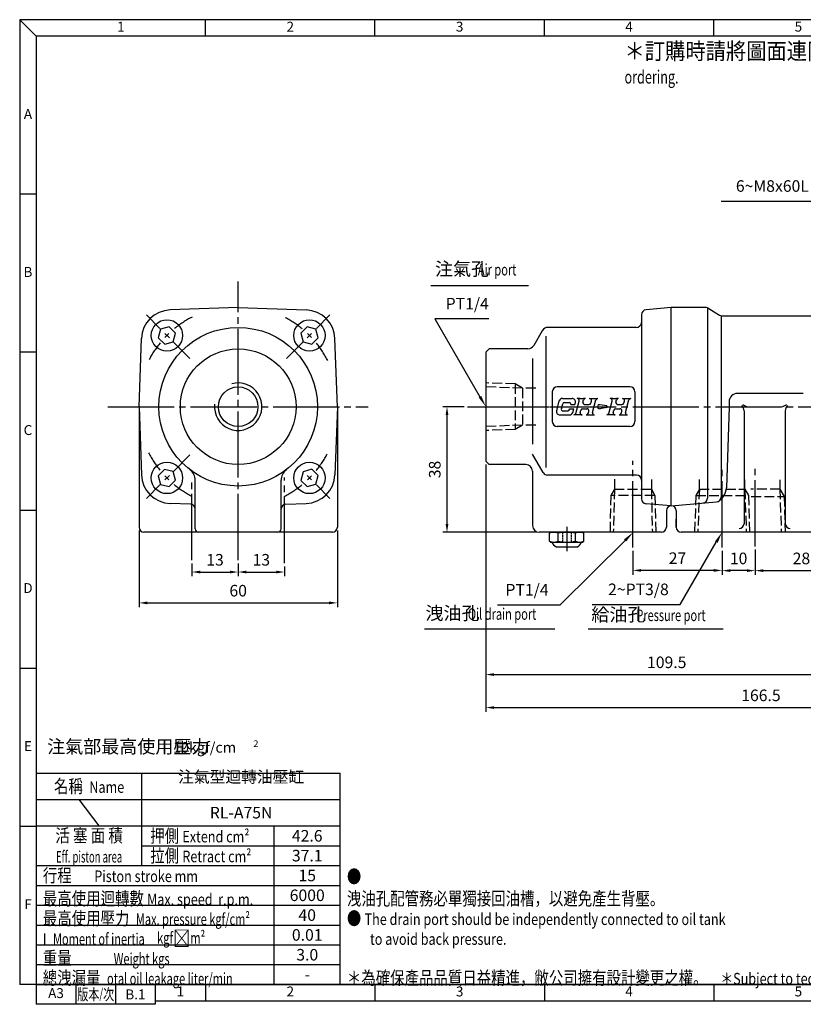
# Model space of a CAD drawing. Units: millimetres. Extents: x -5 to 415, y -6 to 292.
# Drawn here: x -5 to 232, y -6 to 292 of the extents above; entities that cross this region are included whole.
import ezdxf
from ezdxf.enums import TextEntityAlignment as Align

# ---------------------------------------------------------------- set-up
doc = ezdxf.new("R2010")
doc.units = ezdxf.units.MM
doc.linetypes.add('CENTER', pattern=[25, 20, -1.5, 2, -1.5])
doc.linetypes.add('HIDDEN', pattern=[4, 3, -1])
doc.layers.get('0').update_dxf_attribs({"linetype": 'CONTINUOUS'})
doc.layers.get('Defpoints').update_dxf_attribs({"linetype": 'CONTINUOUS'})
doc.layers.add('AM_5', color=1, linetype='CONTINUOUS', lineweight=25)
for name, color, linetype in [('BORDER', 7, 'CONTINUOUS'), ('CENTER', 4, 'CENTER'), ('DIM', 1, 'CONTINUOUS'), ('DRAW', 7, 'CONTINUOUS'), ('HIDDEN', 3, 'HIDDEN')]:
    doc.layers.add(name, color=color, linetype=linetype)
doc.styles.add('ACISOTS', font='romans.shx', dxfattribs={"bigfont": 'chineset.shx'})
doc.styles.get("Standard").update_dxf_attribs({"font": 'romans.shx', "bigfont": 'chineset.shx'})
doc.dimstyles.new('AM_ISO', dxfattribs={"dimtxt": 3.5, "dimasz": 2.5, "dimexe": 1.3, "dimexo": 1, "dimgap": 1.5, "dimtad": 1, "dimdsep": 46, "dimtxsty": 'Standard', "dimcen": 0, "dimclrd": 2, "dimclre": 2, "dimclrt": 256, "dimaunit": 1, "dimazin": 2, "dimtfac": 0.65, "dimtix": 1, "dimtmove": 1, "dimatfit": 3, "dimfxl": 0, "dimlwd": -1, "dimlwe": -1, "dimarcsym": 0})

# ---------------------------------------------------------------- blocks, each defined once
blk = doc.blocks.new('A3(確認圖專用)')
at = {"layer": 'BORDER', "color": 2}
for p, q in [((415, 292), (-5, 292)), ((-5, 292), (-5, 0)), ((0, 287), (-5, 292)), ((51.25, 287), (51.25, 292)), ((102.5, 287), (102.5, 292)), ((153.75, 287), (153.75, 292)), ((205, 287), (205, 292)), ((256.25, 287), (256.25, 292)), ((307.5, 287), (307.5, 292)), ((358.75, 287), (358.75, 292)), ((410, 287), (415, 292)), ((415, 0), (415, 292)), ((0, 239.16), (-5, 239.16)), ((410, 239.16), (415, 239.16)), ((0, 191.33), (-5, 191.33)), ((410, 191.33), (415, 191.33)), ((0, 143.5), (-5, 143.5)), ((410, 143.5), (415, 143.5)), ((0, 95.66), (-5, 95.66)), ((410, 95.66), (415, 95.66)), ((0, 47.83), (-5, 47.83)), ((410, 47.83), (415, 47.83)), ((0, 0), (-5, 0)), ((51.25, 0), (51.25, -5)), ((102.5, 0), (102.5, -5)), ((153.75, 0), (153.75, -5)), ((205, 0), (205, -5)), ((256.25, 0), (256.25, -5)), ((307.5, 0), (307.5, -5)), ((410, 0), (415, 0)), ((36, -5), (312, -5))]:
    blk.add_line(p, q, dxfattribs=at)
at = {"layer": 'BORDER'}
for p, q in [((410, 287), (0, 287)), ((0, 287), (0, 0)), ((410, 0), (410, 287)), ((0, 0), (410, 0))]:
    blk.add_line(p, q, dxfattribs=at)
at = {"layer": 'BORDER', "color": 1, "char_height": 3, "attachment_point": 5}
for s, insert, width in [('1', (25.62, 289.5), 51.25), ('2', (76.88, 289.5), 51.25), ('3', (128.12, 289.5), 51.25), ('4', (179.38, 289.5), 51.25), ('5', (230.62, 289.5), 51.25), ('6', (281.88, 289.5), 51.25), ('7', (333.12, 289.5), 51.25), ('8', (384.38, 289.5), 51.25), ('A', (-2.5, 263.08), 5), ('A', (412.5, 263.08), 5), ('B', (-2.5, 215.25), 5), ('B', (412.5, 215.25), 5), ('C', (-2.5, 167.41), 5), ('C', (412.5, 167.41), 5), ('D', (-2.5, 119.58), 5), ('D', (412.5, 119.58), 5), ('E', (-2.5, 71.75), 5), ('E', (412.5, 71.75), 5), ('F', (-2.5, 23.91), 5), ('F', (412.5, 23.91), 5), ('1', (43.62, -2.5), 15.25), ('2', (76.88, -2.5), 51.25), ('3', (128.12, -2.5), 51.25), ('4', (179.38, -2.5), 51.25), ('5', (230.62, -2.5), 51.25), ('6', (281.88, -2.5), 51.25), ('7', (309.75, -2.5), 4.5)]:
    blk.add_mtext(s, dxfattribs=dict(at, insert=insert, width=width))
blk = doc.blocks.new('GRIP-A3(迴轉缸)標題欄')
at = {"layer": 'BORDER'}
blk.add_hatch(color=1, dxfattribs=at).paths.add_polyline_path([(-79.01, 2.6), (-78.21, 2.6), (-76.83, 6.4), (-77.63, 6.4)])
for p, q in [((-45, 287), (-45, 247)), ((0, 247), (-45, 247)), ((-410, 64), (-318, 64)), ((-318, 0), (-318, 64))]:
    blk.add_line(p, q, dxfattribs=at)
at = {"layer": 'BORDER', "color": 2}
for p, q in [((0, 279), (-45, 279)), ((-378, 36), (-378, 64)), ((-410, 56), (-318, 56)), ((-410, 48), (-318, 48)), ((-338, 0), (-338, 48)), ((-378, 42), (-318, 42)), ((-410, 36), (-318, 36)), ((-410, 30), (-318, 30)), ((-410, 24), (-318, 24)), ((-410, 18), (-318, 18)), ((-410, 12), (-318, 12)), ((-410, 6), (-318, 6)), ((-410, 0), (-410, -6)), ((-398, 0), (-398, -6)), ((-386, 0), (-386, -6)), ((-374, 0), (-374, -6)), ((-98, -6), (-98, 0)), ((-88, -6), (-88, 0)), ((0, 0), (0, -6)), ((-60, -6), (-60, 0)), ((-45, -6), (-45, 0)), ((-374, -6), (-410, -6)), ((0, -6), (-98, -6))]:
    blk.add_line(p, q, dxfattribs=at)
at = {"layer": 'BORDER', "color": 1}
blk.add_line((-391, 48), (-397, 56), dxfattribs=at)
at = {"layer": 'DRAW', "color": 1}
for p, q in [((-89.4, 7.69), (-88.8, 9.34)), ((-88.83, 7.5), (-88.23, 9.17)), ((-91.14, 6.05), (-92.97, 5.73)), ((-77.63, 6.4), (-79.01, 2.6)), ((-76.83, 6.4), (-78.21, 2.6)), ((-77.63, 6.4), (-76.83, 6.4)), ((-91.09, 5.45), (-92.92, 5.13)), ((-88.88, 4.92), (-87.47, 3.74)), ((-88.49, 5.38), (-87.1, 4.21)), ((-79.01, 2.6), (-78.21, 2.6))]:
    blk.add_line(p, q, dxfattribs=at)
at = {"layer": 'DRAW', "color": 5}
for p, q in [((-102.66, 7.8), (-106.5, 2.6)), ((-102.66, 7.8), (-100.55, 7.8)), ((-100.55, 7.8), (-101.2, 6.01)), ((-99.95, 7.8), (-100.67, 5.82)), ((-99.95, 7.8), (-98.15, 7.8)), ((-98.15, 7.8), (-99.09, 5.21)), ((-96.55, 7.8), (-97.06, 6.4)), ((-97.06, 6.4), (-94.66, 6.4)), ((-96.55, 7.8), (-93.02, 7.8)), ((-94.66, 6.4), (-96.04, 2.6)), ((-84.67, 6.01), (-85.04, 5.01)), ((-84.15, 7.8), (-82.82, 7.8)), ((-84.11, 6.4), (-83.33, 6.4)), ((-82.82, 7.8), (-83.33, 6.4)), ((-82.22, 7.8), (-82.73, 6.4)), ((-82.73, 6.4), (-81.2, 6.4)), ((-82.22, 7.8), (-81, 7.8)), ((-75.83, 6.4), (-77.21, 2.6)), ((-76.83, 6.4), (-75.83, 6.4)), ((-74.74, 7.74), (-75.24, 6.38)), ((-104.11, 3.4), (-104.7, 2.6)), ((-104.11, 3.4), (-102.3, 3.4)), ((-102.3, 5.85), (-103.22, 4.6)), ((-103.22, 4.6), (-102.3, 4.6)), ((-102.3, 5.85), (-102.3, 4.6)), ((-102.3, 3.4), (-102.3, 2.6)), ((-98.53, 4.4), (-98.35, 4.4)), ((-97.28, 5.8), (-97.6, 4.93)), ((-97.28, 5.8), (-95.48, 5.8)), ((-95.48, 5.8), (-96.07, 4.18)), ((-93.46, 4.76), (-94.24, 2.6)), ((-84.13, 4.2), (-84.47, 4.2)), ((-83.84, 5), (-84.13, 4.2)), ((-82.04, 5), (-83.84, 5)), ((-82.04, 5), (-82.91, 2.6)), ((-81.44, 5), (-81.79, 4.02)), ((-81.79, 4.02), (-81.41, 2.6)), ((-81.44, 5), (-81.2, 5)), ((-79.94, 3.82), (-79.61, 2.6)), ((-75.74, 5), (-76.25, 3.6)), ((-76.25, 3.6), (-75.3, 3.6)), ((-75.74, 5), (-75.5, 5)), ((-106.5, 2.6), (-104.7, 2.6)), ((-102.3, 2.6), (-100.5, 2.6)), ((-100.5, 2.89), (-100.5, 2.6)), ((-98.42, 2.6), (-98.32, 2.6)), ((-96.04, 2.6), (-94.24, 2.6)), ((-82.91, 2.6), (-84.53, 2.6)), ((-79.61, 2.6), (-81.41, 2.6)), ((-78.21, 2.6), (-77.21, 2.6))]:
    blk.add_line(p, q, dxfattribs=at)
at = {"layer": 'DRAW', "color": 1}
blk.add_circle((-76.73, 7.9), 0.9, dxfattribs=at)
at = {"layer": 'DRAW', "color": 5}
for centre, radius, start, end in [((-98.41, 5), 2.96, 160, 225.2951), ((-84.15, 5.8), 2, 90, 149.0453), ((-84.11, 5.8), 0.6, 90, 160), ((-98.42, 5), 2.4, 160, 270), ((-98.53, 5), 0.6, 160, 270), ((-98.35, 5.2), 0.8, 270, 340), ((-98.32, 5), 2.4, 270, 340), ((-84.53, 4.64), 2.04, 196.7711, 270), ((-84.47, 4.8), 0.6, 160, 270)]:
    blk.add_arc(centre, radius, start, end, dxfattribs=at)
for centre, major_axis, ratio, start_param, end_param in [((-81.2, 5.7), (-1, 0), 0.7, 1.570796, 4.712389), ((-81, 5.7), (2.4, 0), 0.875, 5.17, 7.853982), ((-75.5, 5.7), (-1, 0), 0.7, 1.570796, 4.447093), ((-75.3, 5.7), (2.4, 0), 0.875, 4.712389, 7.618649)]:
    blk.add_ellipse(centre, major_axis=major_axis, ratio=ratio, start_param=start_param, end_param=end_param, dxfattribs=at)
at = {"layer": 'DRAW', "color": 1}
for points in [[(-88.8, 9.34), (-90.85, 9.73), (-92.93, 8.05), (-92.97, 5.73)], [(-87.1, 4.21), (-85.92, 5.97), (-86.32, 8.28), (-88.23, 9.17)], [(-89.4, 7.69), (-90.27, 7.78), (-91.13, 6.87), (-91.14, 6.05)], [(-88.49, 5.38), (-88.06, 6.14), (-88.17, 7.05), (-88.83, 7.5)], [(-92.92, 5.13), (-92.46, 2.5), (-89.39, 1.72), (-87.47, 3.74)], [(-91.09, 5.45), (-90.8, 4.47), (-89.69, 4.21), (-88.88, 4.92)]]:
    blk.add_open_spline(points, degree=3, dxfattribs=at)
at = {"layer": 'DRAW', "color": 5}
for points, knots in [([(-93.02, 7.8), (-93.04, 7.76), (-93.12, 7.62), (-93.31, 7.2), (-93.46, 6.77), (-93.58, 5.86), (-93.6, 5.31), (-93.46, 4.76)], [4.5774605, 4.5774605, 4.5774605, 4.5774605, 4.6042224, 4.6042224, 4.9695445, 4.9695445, 5.3160963, 5.3160963, 5.3160963, 5.3160963]), ([(-86.48, 4.05), (-86.32, 4.33), (-86.18, 4.61), (-85.86, 5.53), (-85.79, 6.19), (-85.87, 6.83)], [0.029167, 0.029167, 0.029167, 0.029167, 0.1627537, 0.1627537, 0.4521303, 0.4521303, 0.4521303, 0.4521303])]:
    blk.add_open_spline(points, degree=3, knots=knots, dxfattribs=at)
at = {"layer": 'BORDER', "color": 1}
for s, insert, char_height, width, attachment_point in [('{\\H1.4286x;\\W0.9;客戶確認\\W0.7; \\H0.8x;Confirmed}', (-22.5, 283), 3.5, 45, 5), ('{\\W0.9;＊訂購時請將圖面連同訂單一併回傳。\\W0.7;  \\H0.8x;＊Please send back with order while ordering.}', (-232, 285), 5, 187, 1), ('{\\H1.3333x;\\W0.8;＊為確保產品品質日益精進，敝公司擁有設計變更之權。    \\H0.875x;＊Subject to technical changes。}', (-316, 0), 3, 175.7042, 7), ('A3', (-404, -3), 3, 12, 5), ('{\\W0.7;版本\\H0.85714x;/\\H1.1667x;次}', (-392, -3), 3.5, 12, 5), ('日期', (-93, -3), 3.5, 10, 5), ('檔 案', (-52.5, -3), 3.5, 15, 5)]:
    blk.add_mtext(s, dxfattribs=dict(at, insert=insert, char_height=char_height, width=width, attachment_point=attachment_point))
at = {"layer": 'BORDER', "color": 3}
for s, insert, char_height, width, attachment_point in [('{\\W0.8;名稱  \\H0.875x;Name}', (-394, 60), 4, 32, 5), ('{\\H1.3333x;\\W0.8;活 塞 面 積\\P\\H0.875x;\\W0.6;Eff. piston area}', (-394, 42), 3, 32, 5), ('{\\W0.8;押側 \\H0.875x;Extend cm²}', (-375.5, 45), 4, 37.5, 4), ('{\\W0.8;拉側 \\H0.875x;Retract cm²}', (-375.5, 39), 4, 37.5, 4), ('{\\W0.8;行程       \\H0.875x;Piston stroke mm}', (-408, 33), 4, 70, 4), ('{\\W0.8;● 洩油孔配管務必單獨接回油槽，以避免產生背壓。}', (-316, 24), 4, 88, 7), ('{\\W0.8;最高使用迴轉數 \\H0.875x;Max. speed  r.p.m.}', (-408, 24), 4, 70, 7), ('{\\W0.8;最高使用壓力  \\H0.875x;\\W0.7;Max. pressure kgf/cm²}', (-408, 18), 4, 70, 7), ('{\\W0.8;● \\H0.875x;The drain port should be independently connected to oil tank}', (-316, 18), 4, 188, 7), ('{\\H0.875x;\\W0.8;I\\H1.1429x;  \\H0.875x;\\W0.7;Moment of inertia     kgf\\fArial|b0|i0|c177|p34;\\H1.0952x;\\W1;ּ\\Fromans,chineset|c136;\\H0.91311x;\\W0.7;m²}', (-408, 12), 4, 70, 7), ('{\\H0.875x;\\W0.8;to avoid back pressure.}', (-309, 12), 4, 188, 7), ('{\\W0.8;重量             \\H0.875x;\\W0.7;Weight kgs}', (-408, 6), 4, 70, 7), ('{\\W0.8;總洩漏量  \\H0.875x;\\W0.7;otal oil leakage liter/min}', (-408, 0), 4, 70, 7)]:
    blk.add_mtext(s, dxfattribs=dict(at, insert=insert, char_height=char_height, width=width, attachment_point=attachment_point))
at = {"layer": 'BORDER', "insert": (-37, 8.5), "char_height": 4, "width": 74, "attachment_point": 5}
blk.add_mtext('{\\fDFLiShuW5-B5|b0|i0|c136|p65;佳賀精機股份有限公司}', dxfattribs=at)
at = {"layer": 'BORDER', "color": 1, "lineweight": 25, "insert": (-37, 2.5), "char_height": 3, "width": 74, "attachment_point": 5}
blk.add_mtext('{\\W0.9;AUTOGRIP MACHINERY CO., LTD.}', dxfattribs=at)
at = {"layer": 'BORDER', "color": 1}
blk.add_attdef('名稱', text='', height=3.5, dxfattribs=at).set_placement((-348, 60), align=Align.BOTTOM_CENTER)
at = {"layer": 'BORDER', "color": 1, "width": 0.65}
blk.add_attdef('NAME', text='', height=3, dxfattribs=at).set_placement((-348, 58), align=Align.MIDDLE_CENTER)
at = {"layer": 'BORDER', "color": 1}
for tag, height, p in [('型號', 3.5, (-348, 52)), ('押側', 3.5, (-328, 45)), ('拉側', 3.5, (-328, 39)), ('行程', 3.5, (-328, 33)), ('轉數', 3.5, (-328, 27)), ('壓力', 3.5, (-328, 21)), ('GD', 3.5, (-328, 15)), ('重量', 3.5, (-328, 9)), ('洩漏量', 3.5, (-328, 3)), ('A.1', 3, (-380, -3)), ('GEN-TITLE-DAT{5.44}', 3, (-74, -3))]:
    blk.add_attdef(tag, text='', height=height, dxfattribs=at).set_placement(p, align=Align.MIDDLE_CENTER)
blk.add_attdef('GEN-TITLE-DWG{10.8}', text='', height=3, dxfattribs=at).set_placement((-43, -3), align=Align.MIDDLE_LEFT)
at = {"layer": 'DRAW', "color": 1}
blk.add_text('R', height=1.08, dxfattribs=at).set_placement((-77.29, 7.36))
blk = doc.blocks.new('*S26')
at = {"layer": 'AM_5', "color": 2}
for p, q in [((207.3, 237.06), (234.25, 237.06)), ((234.25, 237.06), (246.29, 225.02))]:
    blk.add_line(p, q, dxfattribs=at)
at = {"layer": 'AM_5', "color": 2, "linetype": 'Continuous'}
blk.add_trace([(245.96, 224.69), (246.61, 225.34), (248.76, 222.54)], dxfattribs=at)
at = {"layer": 'AM_5', "color": 1, "insert": (233.8, 238.81), "char_height": 3.5, "attachment_point": 9}
blk.add_mtext('6~M8x60L', dxfattribs=at)
blk = doc.blocks.new('*D8')
at = {"layer": 'AM_5', "color": 2}
for p, q in [((129.51, 174.87), (122.99, 174.87)), ((124.29, 172.37), (124.29, 139.37)), ((151.16, 136.87), (122.99, 136.87))]:
    blk.add_line(p, q, dxfattribs=at)
for points in [[(123.87, 172.37), (124.71, 172.37), (124.29, 174.87)], [(123.87, 139.37), (124.71, 139.37), (124.29, 136.87)]]:
    blk.add_solid(points, dxfattribs=at)
at = {"layer": 'Defpoints', "color": 0}
for p in [(130.51, 174.87), (124.29, 136.87), (152.16, 136.87)]:
    blk.add_point(p, dxfattribs=at)
at = {"layer": 'AM_5', "insert": (121.04, 155.87), "char_height": 3.5, "attachment_point": 5, "rotation": 90}
blk.add_mtext('38', dxfattribs=at)
blk = doc.blocks.new('*D9')
at = {"layer": 'AM_5', "color": 2}
for p, q in [((217.53, 131.6), (217.53, 123.95)), ((245.53, 131.6), (245.53, 123.95)), ((220.03, 125.25), (243.03, 125.25))]:
    blk.add_line(p, q, dxfattribs=at)
for points in [[(220.03, 125.66), (220.03, 124.83), (217.53, 125.25)], [(243.03, 125.66), (243.03, 124.83), (245.53, 125.25)]]:
    blk.add_solid(points, dxfattribs=at)
at = {"layer": 'Defpoints', "color": 0}
for p in [(217.53, 132.6), (245.53, 132.6), (245.53, 125.25)]:
    blk.add_point(p, dxfattribs=at)
at = {"layer": 'AM_5', "insert": (231.53, 128.5), "char_height": 3.5, "attachment_point": 5}
blk.add_mtext('28', dxfattribs=at)
blk = doc.blocks.new('*D10')
at = {"layer": 'AM_5', "color": 2}
for p, q in [((207.53, 131.29), (207.53, 123.95)), ((217.53, 131.6), (217.53, 123.95)), ((215.03, 125.25), (210.03, 125.25))]:
    blk.add_line(p, q, dxfattribs=at)
for points in [[(210.03, 125.66), (210.03, 124.83), (207.53, 125.25)], [(215.03, 125.66), (215.03, 124.83), (217.53, 125.25)]]:
    blk.add_solid(points, dxfattribs=at)
at = {"layer": 'Defpoints', "color": 0}
for p in [(207.53, 132.29), (217.53, 132.6), (207.53, 125.25)]:
    blk.add_point(p, dxfattribs=at)
at = {"layer": 'AM_5', "insert": (212.53, 128.5), "char_height": 3.5, "attachment_point": 5}
blk.add_mtext('10', dxfattribs=at)
blk = doc.blocks.new('*D11')
at = {"layer": 'AM_5', "color": 2}
for p, q in [((180.53, 131.29), (180.53, 124.02)), ((207.53, 131.29), (207.53, 124.02)), ((205.03, 125.32), (183.03, 125.32))]:
    blk.add_line(p, q, dxfattribs=at)
for points in [[(183.03, 125.74), (183.03, 124.9), (180.53, 125.32)], [(205.03, 125.74), (205.03, 124.9), (207.53, 125.32)]]:
    blk.add_solid(points, dxfattribs=at)
at = {"layer": 'Defpoints', "color": 0}
for p in [(180.53, 132.29), (207.53, 132.29), (180.53, 125.32)]:
    blk.add_point(p, dxfattribs=at)
at = {"layer": 'AM_5', "insert": (194.03, 128.57), "char_height": 3.5, "attachment_point": 5}
blk.add_mtext('27', dxfattribs=at)
blk = doc.blocks.new('*D12')
at = {"layer": 'AM_5', "color": 2}
for p, q in [((136.03, 157.37), (136.03, 92.5)), ((245.53, 121.37), (245.53, 92.5)), ((138.53, 93.8), (243.03, 93.8))]:
    blk.add_line(p, q, dxfattribs=at)
for points in [[(138.53, 94.21), (138.53, 93.38), (136.03, 93.8)], [(243.03, 94.21), (243.03, 93.38), (245.53, 93.8)]]:
    blk.add_solid(points, dxfattribs=at)
at = {"layer": 'Defpoints', "color": 0}
for p in [(136.03, 158.37), (245.53, 122.37), (245.53, 93.8)]:
    blk.add_point(p, dxfattribs=at)
at = {"layer": 'AM_5', "insert": (190.78, 97.05), "char_height": 3.5, "attachment_point": 5}
blk.add_mtext('109.5', dxfattribs=at)
blk = doc.blocks.new('*S29')
at = {"layer": 'AM_5', "color": 2}
for p, q in [((158.53, 114.87), (178.18, 134.4)), ((139.53, 114.87), (158.53, 114.87))]:
    blk.add_line(p, q, dxfattribs=at)
at = {"layer": 'AM_5', "color": 2, "linetype": 'Continuous'}
blk.add_trace([(178.5, 134.07), (177.85, 134.72), (180.66, 136.87)], dxfattribs=at)
at = {"layer": 'AM_5', "color": 1, "insert": (155.03, 116.62), "char_height": 3.5, "attachment_point": 9}
blk.add_mtext('PT1/4', dxfattribs=at)
blk = doc.blocks.new('*S30')
at = {"layer": 'AM_5', "color": 2}
for p, q in [((194.89, 114.99), (205.78, 133.86)), ((168.22, 114.99), (194.89, 114.99))]:
    blk.add_line(p, q, dxfattribs=at)
at = {"layer": 'AM_5', "color": 2, "linetype": 'Continuous'}
blk.add_trace([(206.18, 133.63), (205.38, 134.09), (207.53, 136.89)], dxfattribs=at)
at = {"layer": 'AM_5', "color": 1, "insert": (191.39, 116.74), "char_height": 3.5, "attachment_point": 9}
blk.add_mtext('2~PT3/8', dxfattribs=at)
blk = doc.blocks.new('*S31')
at = {"layer": 'AM_5', "color": 2}
for p, q in [((136.95, 201.45), (120.57, 201.45)), ((120.57, 201.45), (134.27, 177.89))]:
    blk.add_line(p, q, dxfattribs=at)
at = {"layer": 'AM_5', "color": 2, "linetype": 'Continuous'}
blk.add_trace([(133.87, 177.66), (134.67, 178.12), (136.03, 174.87)], dxfattribs=at)
at = {"layer": 'AM_5', "color": 1, "insert": (136.95, 203.2), "char_height": 3.5, "attachment_point": 9}
blk.add_mtext('PT1/4', dxfattribs=at)
blk = doc.blocks.new('*D17')
at = {"layer": 'AM_5', "color": 2}
for p, q in [((47.11, 127.45), (47.11, 123.53)), ((61.11, 127.45), (61.11, 123.53)), ((49.61, 124.83), (58.61, 124.83))]:
    blk.add_line(p, q, dxfattribs=at)
for points in [[(49.61, 125.24), (49.61, 124.41), (47.11, 124.83)], [(58.61, 125.24), (58.61, 124.41), (61.11, 124.83)]]:
    blk.add_solid(points, dxfattribs=at)
at = {"layer": 'Defpoints', "color": 0}
for p in [(47.11, 128.45), (61.11, 128.45), (61.11, 124.83)]:
    blk.add_point(p, dxfattribs=at)
at = {"layer": 'AM_5', "insert": (54.11, 128.08), "char_height": 3.5, "attachment_point": 5}
blk.add_mtext('13', dxfattribs=at)
blk = doc.blocks.new('*D18')
at = {"layer": 'AM_5', "color": 2}
for p, q in [((61.11, 127.45), (61.11, 123.53)), ((75.11, 126.48), (75.11, 123.53)), ((63.61, 124.83), (72.61, 124.83))]:
    blk.add_line(p, q, dxfattribs=at)
for points in [[(63.61, 125.24), (63.61, 124.41), (61.11, 124.83)], [(72.61, 125.24), (72.61, 124.41), (75.11, 124.83)]]:
    blk.add_solid(points, dxfattribs=at)
at = {"layer": 'Defpoints', "color": 0}
for p in [(61.11, 128.45), (75.11, 127.48), (75.11, 124.83)]:
    blk.add_point(p, dxfattribs=at)
at = {"layer": 'AM_5', "insert": (68.11, 128.08), "char_height": 3.5, "attachment_point": 5}
blk.add_mtext('13', dxfattribs=at)
blk = doc.blocks.new('*D19')
at = {"layer": 'AM_5', "color": 2}
for p, q in [((31.11, 137.37), (31.11, 114.18)), ((91.11, 137.37), (91.11, 114.18)), ((33.61, 115.48), (88.61, 115.48))]:
    blk.add_line(p, q, dxfattribs=at)
for points in [[(33.61, 115.9), (33.61, 115.07), (31.11, 115.48)], [(88.61, 115.9), (88.61, 115.07), (91.11, 115.48)]]:
    blk.add_solid(points, dxfattribs=at)
at = {"layer": 'Defpoints', "color": 0}
for p in [(31.11, 138.37), (91.11, 138.37), (91.11, 115.48)]:
    blk.add_point(p, dxfattribs=at)
at = {"layer": 'AM_5', "insert": (61.11, 118.73), "char_height": 3.5, "attachment_point": 5}
blk.add_mtext('60', dxfattribs=at)
blk = doc.blocks.new('*D20')
at = {"layer": 'AM_5', "color": 2}
for p, q in [((136.03, 157.37), (136.03, 82.5)), ((302.53, 122.37), (302.53, 82.5)), ((138.53, 83.8), (300.03, 83.8))]:
    blk.add_line(p, q, dxfattribs=at)
for points in [[(138.53, 84.21), (138.53, 83.38), (136.03, 83.8)], [(300.03, 84.21), (300.03, 83.38), (302.53, 83.8)]]:
    blk.add_solid(points, dxfattribs=at)
at = {"layer": 'Defpoints', "color": 0}
for p in [(136.03, 158.37), (302.53, 123.37), (302.53, 83.8)]:
    blk.add_point(p, dxfattribs=at)
at = {"layer": 'AM_5', "insert": (219.28, 87.05), "char_height": 3.5, "attachment_point": 5}
blk.add_mtext('166.5', dxfattribs=at)

msp = doc.modelspace()

# ---------------------------------------------------------------- linework, layer by layer
msp.add_line((282, 0), (0, 0))
at = {"layer": 'CENTER'}
for p, q in [((61.1105, 128.4506), (61.1105, 212.7522)), ((37.4377, 198.5382), (33.3349, 202.641)), ((84.7834, 198.5382), (88.8862, 202.641)), ((40.2777, 195.6981), (38.9497, 197.0261)), ((81.9433, 195.6981), (83.2713, 197.0261)), ((46.4966, 189.4793), (41.5447, 194.4312)), ((75.7245, 189.4793), (80.6764, 194.4312)), ((21.7154, 174.8653), (100.4861, 174.8653)), ((130.5142, 174.8653), (337.6833, 174.8653)), ((131.9523, 174.8653), (155.344, 174.8653)), ((46.4966, 160.2514), (41.5447, 155.2995)), ((180.5276, 132.2935), (180.5276, 158.4486)), ((207.5276, 132.2935), (207.5276, 156.6789)), ((217.5276, 132.5973), (217.5276, 156.6789)), ((40.2777, 154.0325), (38.9497, 152.7045)), ((47.1105, 128.4506), (47.1105, 153.4595)), ((75.1105, 127.4844), (75.1105, 153.4595)), ((81.9433, 154.0325), (83.2713, 152.7045)), ((37.4377, 151.1925), (33.3349, 147.0897)), ((84.7834, 151.1925), (88.8862, 147.0897)), ((160.5276, 138.4735), (160.5276, 131.1265))]:
    msp.add_line(p, q, dxfattribs=at)
for start, end in [(117.191382, 129.118377), (50.604055, 62.056507), (133.345496, 136.561522), (43.345496, 46.561522), (140.604055, 152.056507), (27.191382, 39.118377), (207.191382, 219.118377), (320.604055, 332.056507), (223.345496, 226.561522), (313.345496, 316.561522), (230.604055, 242.056507), (297.191382, 309.118377)]:
    msp.add_arc((61.1105, 174.8653), 30.5, start, end, dxfattribs=at)
at = {"layer": 'DIM', "color": 2}
for p, q in [((148.9385, 211.4652), (119.4273, 211.4652)), ((156.8714, 107.5569), (117.4696, 107.5569)), ((207.8669, 107.5569), (167.0168, 107.5569))]:
    msp.add_line(p, q, dxfattribs=at)
at = {"layer": 'DRAW'}
for p, q in [((61.1105, 204.8653), (40.5103, 204.146)), ((61.1105, 204.8653), (81.7107, 204.146)), ((183.1604, 202.7034), (183.1604, 200.3653)), ((183.1604, 202.7034), (183.1604, 146.972)), ((192.1604, 204.8653), (184.5296, 204.1977)), ((192.1604, 144.8552), (192.1604, 204.8653)), ((202.7302, 204.8653), (192.1604, 204.8653)), ((203.146, 204.6373), (203.146, 147.2269)), ((203.5252, 204.6373), (206.7956, 202.5933)), ((207.5906, 202.3653), (243.1604, 202.3653)), ((153.1299, 197.8653), (150.5318, 193.3653)), ((181.5204, 198.8653), (154.862, 198.8653)), ((31.1105, 174.8653), (31.8299, 195.4655)), ((91.1105, 174.8653), (90.3912, 195.4655)), ((136.0276, 191.3653), (137.0276, 192.3653)), ((136.0276, 191.3653), (136.0276, 158.3653)), ((148.7998, 192.3653), (137.0276, 192.3653)), ((181.1604, 179.3653), (181.1604, 170.3653)), ((31.1105, 174.8653), (31.1105, 138.3653)), ((31.1105, 174.8653), (31.8299, 154.2651)), ((91.1105, 174.8653), (91.1105, 138.3653)), ((136.0276, 158.3653), (137.0276, 157.3653)), ((148.1604, 157.3653), (137.0276, 157.3653)), ((150.1604, 155.3653), (150.1604, 138.8653)), ((48.1105, 137.8653), (48.1105, 152.6167)), ((74.1105, 137.8653), (74.1105, 152.6167)), ((46.6629, 145.3699), (40.5103, 145.5847)), ((75.5582, 145.3699), (81.7107, 145.5847)), ((192.1604, 144.8552), (184.5384, 145.477)), ((190.6604, 143.4552), (190.6604, 138.3653)), ((193.6604, 143.4552), (193.6604, 138.3653)), ((193.6604, 138.3653), (193.6604, 140.8703)), ((89.6105, 136.8653), (32.6105, 136.8653)), ((189.1604, 136.8653), (152.1604, 136.8653)), ((155.6314, 136.8653), (155.3314, 136.5653)), ((155.3314, 134.1653), (155.3314, 136.5653)), ((155.6314, 133.8653), (155.3314, 134.1653)), ((155.6314, 136.8653), (165.4237, 136.8653)), ((157.9295, 134.1653), (157.9295, 136.5653)), ((163.1256, 134.1653), (163.1256, 136.5653)), ((165.4237, 136.8653), (165.7237, 136.5653)), ((165.7237, 134.1653), (165.4237, 133.8653)), ((165.7237, 134.1653), (165.7237, 136.5653)), ((240.1644, 136.8653), (195.1604, 136.8653)), ((155.6314, 133.8653), (165.4237, 133.8653)), ((157.2776, 132.4653), (163.7776, 132.4653))]:
    msp.add_line(p, q, dxfattribs=at)
at = {"layer": 'DRAW', "color": 3}
for p, q in [((207.2243, 202.3439), (207.2243, 147.5516)), ((154.1604, 196.1996), (154.1604, 156.424)), ((150.2042, 189.4279), (150.2042, 163.5575)), ((156.1604, 179.3653), (156.1604, 170.3653)), ((179.6604, 180.8653), (157.6604, 180.8653)), ((232.044, 178.8653), (212.1604, 178.8653)), ((157.477, 173.6199), (158.2808, 176.6199)), ((159.2467, 177.3611), (162.1762, 177.3611)), ((159.7781, 176.1111), (161.308, 176.1111)), ((162.977, 175.4861), (163.1421, 176.1023)), ((163.2638, 172.8244), (164.2686, 176.5744)), ((164.4794, 177.3611), (163.6649, 177.3611)), ((164.4794, 177.3611), (165.6034, 177.3611)), ((165.4378, 176.2729), (165.6053, 176.8979)), ((166.209, 177.3611), (165.6034, 177.3611)), ((167.3897, 177.3611), (169.8897, 177.3611)), ((167.8511, 175.9494), (168.0186, 176.5744)), ((168.3505, 173.1479), (169.3553, 176.8979)), ((169.6397, 177.3611), (169.959, 177.3611)), ((173.252, 172.8244), (174.2568, 176.5744)), ((174.4676, 177.3611), (173.6531, 177.3611)), ((174.4676, 177.3611), (175.5916, 177.3611)), ((175.4261, 176.2729), (175.5935, 176.8979)), ((176.1972, 177.3611), (175.5916, 177.3611)), ((177.3779, 177.3611), (179.8779, 177.3611)), ((177.8394, 175.9494), (178.0068, 176.5744)), ((178.3387, 173.1479), (179.3435, 176.8979)), ((179.6279, 177.3611), (179.9472, 177.3611)), ((209.6604, 176.3653), (209.6604, 174.8653)), ((91.1105, 174.8653), (90.3912, 154.2651)), ((158.8933, 174.2405), (159.2952, 175.7405)), ((159.3762, 173.6111), (160.8409, 173.6111)), ((161.3239, 173.9817), (161.3921, 174.2361)), ((161.3921, 174.2361), (162.6421, 174.2361)), ((161.727, 175.4861), (161.7427, 175.5447)), ((161.727, 175.4861), (162.977, 175.4861)), ((162.3383, 173.1023), (162.6421, 174.2361)), ((164.6005, 173.1479), (164.7679, 173.7729)), ((165.3717, 174.2361), (166.4147, 174.2361)), ((166.0415, 175.4861), (166.4147, 175.4861)), ((166.2044, 175.4861), (167.2474, 175.4861)), ((166.2044, 174.2361), (166.5776, 174.2361)), ((167.0138, 172.8244), (167.1813, 173.4494)), ((172.607, 175.1047), (170.5653, 175.4771)), ((172.607, 174.6176), (170.5653, 174.2451)), ((174.5887, 173.1479), (174.7562, 173.7729)), ((175.3599, 174.2361), (176.4029, 174.2361)), ((176.0298, 175.4861), (176.4029, 175.4861)), ((176.1927, 175.4861), (177.2357, 175.4861)), ((176.1927, 174.2361), (176.5658, 174.2361)), ((177.002, 172.8244), (177.1695, 173.4494)), ((209.6604, 174.8653), (208.82, 150.3159)), ((214.1604, 173.5971), (214.1604, 139.4548)), ((215.2741, 174.8653), (225.5467, 174.8653)), ((226.6604, 173.5971), (226.6604, 139.4548)), ((158.4429, 172.3611), (161.3723, 172.3611)), ((165.2042, 172.3611), (162.6601, 172.3611)), ((166.4101, 172.3611), (168.1397, 172.3611)), ((168.1397, 172.3611), (168.9542, 172.3611)), ((175.1924, 172.3611), (172.6483, 172.3611)), ((176.3983, 172.3611), (178.1279, 172.3611)), ((178.1279, 172.3611), (178.9424, 172.3611)), ((179.6604, 168.8653), (157.6604, 168.8653)), ((153.4112, 154.9091), (150.1604, 160.5282)), ((181.6604, 154.1603), (154.7096, 154.1603)), ((192.1604, 144.8552), (205.8554, 146.0574))]:
    msp.add_line(p, q, dxfattribs=at)
at = {"layer": 'DRAW'}
for points in [[(41.4731, 194.536), (42.1505, 197.1549), (40.2212, 199.051), (37.6144, 198.3282), (36.9371, 195.7093), (38.8664, 193.8132)], [(80.7812, 194.5028), (83.4001, 193.8254), (85.2962, 195.7547), (84.5734, 198.3614), (81.9545, 199.0388), (80.0584, 197.1095)], [(41.4399, 155.2279), (38.821, 155.9053), (36.9249, 153.976), (37.6477, 151.3692), (40.2666, 150.6919), (42.1627, 152.6212)], [(80.748, 155.1947), (80.0706, 152.5758), (81.9999, 150.6797), (84.6066, 151.4025), (85.284, 154.0214), (83.3547, 155.9175)]]:
    msp.add_lwpolyline(points, close=True, dxfattribs=at)
for centre, radius in [((39.5438, 196.4321), 4.75), ((82.6773, 196.4321), 4.75), ((61.1105, 174.8653), 24), ((61.1105, 174.8653), 17.5), ((61.1105, 174.8653), 5.9841), ((39.5438, 153.2986), 4.75), ((82.6773, 153.2986), 4.75)]:
    msp.add_circle(centre, radius, dxfattribs=at)
for centre, radius, start, end in [((40.8244, 195.1514), 9, 92, 178), ((81.3966, 195.1514), 9, 2, 88), ((184.6604, 202.7034), 1.5, 95, 180), ((202.7302, 203.3653), 1.5, 57.994617, 90), ((181.5401, 200.4903), 1.6251, 269.304107, 355.590096), ((154.862, 196.8653), 2, 90, 150), ((148.7998, 194.3653), 2, 270, 330), ((44.1105, 152.6167), 4, 0, 52.616802), ((78.1105, 152.6167), 4, 127.383198, 180), ((148.1604, 155.3653), 2, 0, 90), ((40.8244, 154.5792), 9, 182, 268), ((81.3966, 154.5792), 9, 272, 358), ((181.6604, 152.6603), 1.5, 360, 90), ((184.6604, 146.972), 1.5, 180, 265.336387), ((201.646, 147.2269), 1.5, 275.016489, 0), ((46.6105, 143.8708), 1.5, 0, 88), ((75.6105, 143.8708), 1.5, 92, 180), ((192.157, 143.3552), 1.5, 89.872544, 176.177588), ((192.2604, 143.4552), 1.4, 0, 90), ((32.6105, 138.3653), 1.5, 180, 270), ((49.1105, 137.8653), 1, 180, 270), ((73.1105, 137.8653), 1, 270, 0), ((89.6105, 138.3653), 1.5, 270, 0), ((152.1604, 138.8653), 2, 180, 270), ((189.1604, 138.3653), 1.5, 270, 0), ((195.1604, 138.3653), 1.5, 180, 270), ((156.6305, 133.9028), 2.9625, 63.992176, 116.007824), ((156.6305, 136.8278), 2.9625, 243.992176, 296.007824), ((160.5276, 125.4653), 11.4, 76.826449, 103.173551), ((160.5276, 145.2653), 11.4, 256.826449, 283.173551), ((164.4247, 133.9028), 2.9625, 63.992176, 116.007824), ((164.4247, 136.8278), 2.9625, 243.992176, 296.007824), ((158.4469, 134.7674), 2.582, 200.448378, 243.072222), ((162.6083, 134.7674), 2.582, 296.927778, 339.551622)]:
    msp.add_arc(centre, radius, start, end, dxfattribs=at)
at = {"layer": 'DRAW', "color": 3}
for centre, radius, start, end in [((207.5906, 203.8653), 1.5, 237.994617, 270), ((61.1105, 174.8653), 7.1849, 174.13956, 105.511141), ((157.6604, 179.3653), 1.5, 90, 180), ((179.6604, 179.3653), 1.5, 0, 90), ((212.1604, 176.3653), 2.5, 90, 180), ((159.2467, 176.3611), 1, 90, 165), ((159.7781, 175.6111), 0.5, 90, 165), ((161.308, 175.6611), 0.45, 345, 90), ((162.1762, 176.3611), 1, 345, 90), ((163.6649, 176.7361), 0.625, 345, 90), ((166.0415, 176.1111), 0.625, 164.999962, 270.000034), ((166.209, 176.7361), 0.625, 90, 165), ((167.2474, 176.1111), 0.625, 270.000023, 345.00002), ((167.4149, 176.7361), 0.625, 345, 90), ((169.959, 176.7361), 0.625, 89.999973, 165), ((173.6531, 176.7361), 0.625, 345, 90), ((176.0298, 176.1111), 0.625, 164.999962, 270.000034), ((176.1972, 176.7361), 0.625, 90, 165), ((177.2357, 176.1111), 0.625, 270.000023, 345.00002), ((177.4031, 176.7361), 0.625, 345, 90), ((179.9472, 176.7361), 0.625, 89.999973, 165), ((158.4429, 173.3611), 1, 165, 270), ((159.3762, 174.1111), 0.5, 165, 270), ((160.8409, 174.1111), 0.5, 270, 345), ((161.3723, 173.3611), 1, 270, 345), ((165.2042, 172.9861), 0.625, 165, 270), ((165.3717, 173.6111), 0.625, 89.999983, 164.999985), ((166.5776, 173.6111), 0.625, 345.000019, 89.999975), ((168.9542, 172.9861), 0.625, 165, 270), ((170.4531, 174.8623), 0.625, 79.662446, 284.128836), ((172.5507, 174.8611), 0.25, 277.654585, 82.345415), ((175.1924, 172.9861), 0.625, 165, 270), ((175.3599, 173.6111), 0.625, 89.999983, 164.999985), ((176.5658, 173.6111), 0.625, 345.000019, 89.999975), ((178.9424, 172.9861), 0.625, 165, 270), ((211.9906, 173.6945), 2.172, 357.431752, 44.786639), ((215.5528, 177.2791), 2.4298, 224.589263, 263.41256), ((225.268, 177.2791), 2.4298, 276.58744, 315.410737), ((228.8302, 173.6945), 2.172, 135.213361, 182.568248), ((157.6604, 170.3653), 1.5, 180, 270), ((162.6601, 172.9861), 0.625, 270, 345), ((166.4101, 172.9861), 0.625, 270, 345.000023), ((172.6483, 172.9861), 0.625, 270, 345), ((176.3983, 172.9861), 0.625, 270, 345.000023), ((179.6604, 170.3653), 1.5, 270, 0), ((154.7096, 155.6603), 1.5, 210.051059, 270), ((203.8229, 150.487), 5, 298.369764, 358.039352), ((205.7243, 147.5516), 1.5, 275.016489, 0), ((212.6604, 139.4548), 1.5, 270, 0), ((228.1604, 139.4548), 1.5, 180, 270)]:
    msp.add_arc(centre, radius, start, end, dxfattribs=at)
at = {"layer": 'HIDDEN', "color": 3}
for p, q in [((144.9454, 181.7434), (136.0276, 182.0502)), ((147.159, 180.4653), (136.0276, 180.8495)), ((144.9454, 181.7434), (144.9454, 167.9873)), ((147.159, 180.4653), (144.9454, 181.7434)), ((147.159, 180.4653), (147.159, 169.2653)), ((151.159, 180.4653), (147.159, 180.4653)), ((147.159, 169.2653), (136.0276, 168.8812)), ((144.9454, 167.9873), (136.0276, 167.6805)), ((147.159, 169.2653), (144.9454, 167.9873)), ((151.159, 169.2653), (147.159, 169.2653)), ((174.9774, 152.9368), (174.9774, 149.8653)), ((186.1276, 152.8168), (186.1276, 149.8653)), ((200.644, 149.8653), (200.644, 152.8298)), ((214.4111, 149.8653), (214.4111, 152.8168)), ((174.9276, 149.8653), (173.87, 148.0336)), ((174.9276, 149.8653), (174.6133, 136.8653)), ((174.9276, 149.8653), (186.1276, 149.8653)), ((186.1276, 149.8653), (187.1851, 148.0336)), ((186.1276, 149.8653), (186.4418, 136.8653)), ((200.644, 149.8653), (199.5807, 148.0367)), ((200.644, 149.8653), (200.1982, 136.8653)), ((200.644, 149.8653), (214.4111, 149.8653)), ((214.4111, 149.8653), (214.857, 136.8653)), ((214.4111, 149.8653), (215.4744, 148.0367)), ((224.9847, 149.8653), (226.2628, 147.6517)), ((173.87, 148.0336), (173.6133, 136.8653)), ((187.1851, 148.0336), (173.87, 148.0336)), ((187.1851, 148.0336), (187.4418, 136.8653)), ((199.5807, 148.0367), (199.1976, 136.8653)), ((199.5807, 148.0367), (215.4744, 148.0367)), ((215.4744, 148.0367), (215.8576, 136.8653)), ((216.3191, 147.6517), (226.2628, 147.6517)), ((226.2628, 147.6517), (226.6394, 136.8653))]:
    msp.add_line(p, q, dxfattribs=at)
at = {"layer": 'HIDDEN'}
for p, q in [((225.0304, 152.6968), (225.0304, 149.8653)), ((225.0304, 149.8653), (216.1941, 149.8653)), ((224.9847, 149.8653), (225.4387, 136.8653))]:
    msp.add_line(p, q, dxfattribs=at)
at = {"layer": 'HIDDEN', "ltscale": 0.2}
for p, q in [((159.2276, 136.8653), (159.2276, 133.8653)), ((161.8276, 136.8653), (161.8276, 133.8653))]:
    msp.add_line(p, q, dxfattribs=at)

# ---------------------------------------------------------------- block references
at = {"layer": 'AM_5', "color": 2}
for name in ['*S26', '*S31', '*S29', '*S30']:
    msp.add_blockref(name, (0, 0), dxfattribs=at)
at = {"layer": 'BORDER', "lineweight": 0}
msp.add_blockref('A3(確認圖專用)', (0, 0), dxfattribs=at)
at = {"layer": 'DRAW', "lineweight": 0}
ref = msp.add_blockref('GRIP-A3(迴轉缸)標題欄', (410, -0.0033), dxfattribs=at)
ref.add_attrib('名稱', '注氣型迴轉油壓缸', dxfattribs={"layer": 'BORDER', "color": 1, "height": 3.5}).set_placement((62, 59.9967), align=Align.BOTTOM_CENTER)
ref.add_attrib('型號', 'RL-A75N', dxfattribs={"layer": 'BORDER', "color": 1, "height": 3.5}).set_placement((62, 51.9967), align=Align.MIDDLE_CENTER)
ref.add_attrib('押側', '42.6', dxfattribs={"layer": 'BORDER', "color": 1, "height": 3.5}).set_placement((82, 44.9967), align=Align.MIDDLE_CENTER)
ref.add_attrib('拉側', '37.1', dxfattribs={"layer": 'BORDER', "color": 1, "height": 3.5}).set_placement((82, 38.9967), align=Align.MIDDLE_CENTER)
ref.add_attrib('行程', '15', dxfattribs={"layer": 'BORDER', "color": 1, "height": 3.5}).set_placement((82, 32.9967), align=Align.MIDDLE_CENTER)
ref.add_attrib('轉數', '6000', dxfattribs={"layer": 'BORDER', "color": 1, "height": 3.5}).set_placement((82, 26.9967), align=Align.MIDDLE_CENTER)
ref.add_attrib('壓力', '40', dxfattribs={"layer": 'BORDER', "color": 1, "height": 3.5}).set_placement((82, 20.9967), align=Align.MIDDLE_CENTER)
ref.add_attrib('GD', '0.01', dxfattribs={"layer": 'BORDER', "color": 1, "height": 3.5}).set_placement((82, 14.9967), align=Align.MIDDLE_CENTER)
ref.add_attrib('重量', '3.0', dxfattribs={"layer": 'BORDER', "color": 1, "height": 3.5}).set_placement((82, 8.9967), align=Align.MIDDLE_CENTER)
ref.add_attrib('洩漏量', '-', dxfattribs={"layer": 'BORDER', "color": 1, "height": 3.5}).set_placement((82, 2.9967), align=Align.MIDDLE_CENTER)
ref.add_attrib('GEN-TITLE-DWG{10.8}', '\\CLD1\\CF-RLA05N', dxfattribs={"layer": 'BORDER', "color": 1, "height": 3, "width": 0.756}).set_placement((367, -3.0033), align=Align.MIDDLE_LEFT)
ref.add_attrib('GEN-TITLE-DAT{5.44}', '2003/11/20', dxfattribs={"layer": 'BORDER', "color": 1, "height": 3, "width": 0.57697}).set_placement((336, -3.0033), align=Align.MIDDLE_CENTER)
ref.add_attrib('A.1', 'B.1', dxfattribs={"layer": 'BORDER', "color": 1, "height": 3}).set_placement((30, -3.0033), align=Align.MIDDLE_CENTER)

# ---------------------------------------------------------------- texts
at = {"layer": 'DIM', "color": 1}
for s, p in [('注氣孔', (120.6591, 213.3131)), ('洩油孔', (117.7658, 109.1364)), ('給油孔', (167.9681, 108.7119))]:
    msp.add_text(s, height=4, dxfattribs=at).set_placement(p, align=Align.BOTTOM_LEFT)
at = {"layer": 'DIM', "color": 1, "width": 0.7}
for s, p in [('Air port', (133.6282, 213.49)), ('Oil drain port', (130.6122, 109.2763)), ('Pressure port', (181.5695, 108.892))]:
    msp.add_text(s, height=3.5, dxfattribs=at).set_placement(p, align=Align.BOTTOM_LEFT)
at = {"layer": 'DIM'}
for s, height, p in [('注氣部最高使用壓力', 4, (3.3112, 69.9915)), ('10kgf/cm ', 3.2, (41.3827, 70.1494))]:
    msp.add_text(s, height=height, dxfattribs=at).set_placement(p)
at = {"layer": 'DIM', "style": 'ACISOTS'}
msp.add_text('2', height=2, dxfattribs=at).set_placement((65.7106, 71.8866))

# ---------------------------------------------------------------- dimensions: what is measured, and where the dimension line sits
at = {"layer": 'AM_5'}
for base, p1, p2, angle, override, picture, middle in [((124.2898, 136.8653), (130.5142, 174.8653), (152.1604, 136.8653), 90, {"dimdec": 3}, '*D8', (121.0398, 155.8653)), ((245.5276, 93.798), (136.0276, 158.3653), (245.5276, 122.3653), 0, {"dimdec": 1}, '*D12', (190.7776, 97.048)), ((302.5276, 83.798), (136.0276, 158.3653), (302.5276, 123.3653), 0, {"dimdec": 1}, '*D20', (219.2776, 87.048)), ((91.1105, 115.4844), (31.1105, 138.3653), (91.1105, 138.3653), 0, {"dimdec": 1}, '*D19', (61.1105, 118.7344)), ((180.5276, 125.3215), (207.5276, 132.2935), (180.5276, 132.2935), 0, {"dimdec": 3}, '*D11', (194.0276, 128.5715)), ((207.5276, 125.2459), (217.5276, 132.5973), (207.5276, 132.2935), 0, {"dimdec": 3, "dimsah": 1}, '*D10', (212.5276, 128.4959)), ((245.5276, 125.2459), (217.5276, 132.5973), (245.5276, 132.5973), 0, {"dimdec": 3, "dimsah": 1}, '*D9', (231.5276, 128.4959))]:
    dim = msp.add_linear_dim(base=base, p1=p1, p2=p2, angle=angle, dimstyle='AM_ISO', override=override, dxfattribs=at)
    dim.commit()
    dim.dimension.update_dxf_attribs({"geometry": picture, "text_midpoint": middle})
dim = msp.add_linear_dim(base=(61.1105, 124.8273), p1=(47.1105, 128.4506), p2=(61.1105, 128.4506), angle=0, text='13', dimstyle='AM_ISO', override={"dimdec": 1}, dxfattribs=at)
dim.commit()
dim.dimension.update_dxf_attribs({"geometry": '*D17', "text_midpoint": (54.1105, 128.0773)})
dim = msp.add_linear_dim(base=(75.1105, 124.8273), p1=(61.1105, 128.4506), p2=(75.1105, 127.4844), text='13', dimstyle='AM_ISO', override={"dimdec": 1}, dxfattribs=at)
dim.commit()
dim.dimension.update_dxf_attribs({"geometry": '*D18', "text_midpoint": (68.1105, 128.0773)})

doc.saveas('drawing.dxf')
